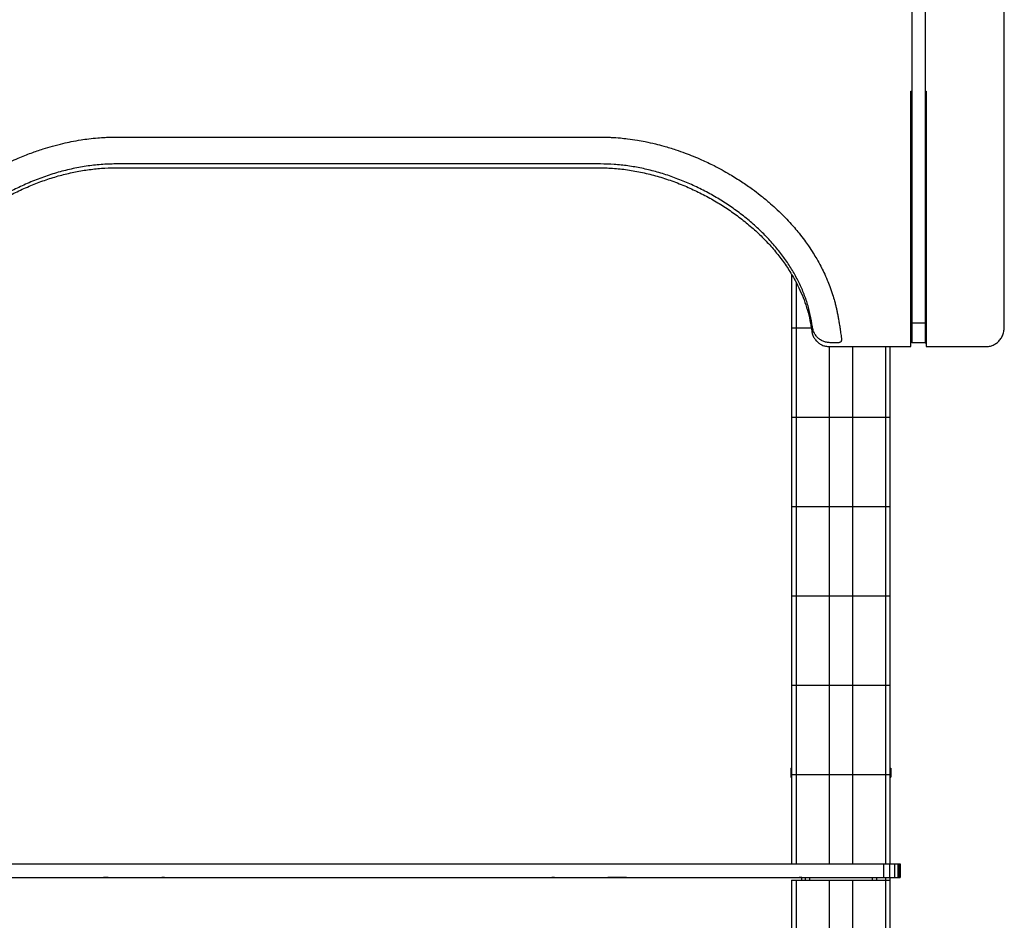
# Model space of a CAD drawing. Units: millimetres. Extents: x 664869 to 676125, y 138894 to 155782.
# Drawn here: x 672124 to 673225, y 141342 to 142349 of the extents above; entities that cross this region are included whole.
import ezdxf

# ---------------------------------------------------------------- set-up
doc = ezdxf.new("R2010")
doc.units = ezdxf.units.MM
doc.header["$PDSIZE"] = -1
doc.layers.add('размер', color=92, linetype='Continuous', lineweight=15)
doc.dimstyles.new('Размер М1.1', dxfattribs={"dimtxt": 300, "dimasz": 200, "dimexe": 1, "dimexo": 1, "dimgap": 50, "dimtad": 1, "dimdec": 0, "dimzin": 0, "dimtxsty": 'Standard', "dimcen": 2.5, "dimazin": 0, "dimtfac": 1, "dimtmove": 0, "dimatfit": 3, "dimfxl": 1, "dimtzin": 0, "dimarcsym": 0})

# ---------------------------------------------------------------- blocks, each defined once
blk = doc.blocks.new('*D19')
at = {"layer": 'Defpoints', "color": 0, "transparency": 16777216}
for p in [(665987.4, 144503.4), (672486, 144503.4), (669974.2, 139193.8)]:
    blk.add_point(p, dxfattribs=at)
at = {"layer": 'размер', "color": 0, "lineweight": -2, "transparency": 16777216}
for p, q in [((672485, 144503.4), (665986.4, 144503.4)), ((665987.4, 139393.8), (665987.4, 144303.4)), ((669973.2, 139193.8), (665986.4, 139193.8))]:
    blk.add_line(p, q, dxfattribs=at)
at = {"layer": 'размер', "color": 0, "transparency": 16777216}
for points in [[(665954.1, 144303.4), (666020.8, 144303.4), (665987.4, 144503.4)], [(665954.1, 139393.8), (666020.8, 139393.8), (665987.4, 139193.8)]]:
    blk.add_solid(points, dxfattribs=at)
at = {"layer": 'размер', "color": 0, "transparency": 16777216, "insert": (665787.4, 141848.6), "char_height": 300, "attachment_point": 5, "rotation": 90}
blk.add_mtext('5300', dxfattribs=at)

msp = doc.modelspace()

# ---------------------------------------------------------------- linework, layer by layer
for p, q in [((673121.7, 142533.2), (673121.7, 142009.9)), ((673136.7, 142533.2), (673136.7, 142009.9)), ((673225.1, 142005.5), (673225.1, 142528.8)), ((673120.7, 142269.4), (673121.7, 142269.4)), ((673120.7, 142269.4), (673121.7, 142269.4)), ((673120.7, 141983.7), (673120.7, 142269.4)), ((673136.7, 142269.4), (673137.7, 142269.4)), ((673136.7, 142269.4), (673137.7, 142269.4)), ((673137.7, 142269.4), (673137.7, 141983.7)), ((672231.1, 142218), (672773.5, 142218)), ((673136.7, 142218), (673137.7, 142218)), ((673136.7, 142218), (673137.7, 142218)), ((673136.7, 142217.7), (673137.7, 142217.7)), ((673136.7, 142216.1), (673137.7, 142216.1)), ((673136.7, 142213), (673137.7, 142213)), ((673136.7, 142208), (673137.7, 142208)), ((673136.7, 142200.2), (673137.7, 142200.2)), ((672230.3, 142183.7), (672772.6, 142183.7)), ((672230.3, 142183.7), (672772.6, 142183.7)), ((672773.5, 142188), (672231.2, 142188)), ((673136.7, 142186.1), (673137.7, 142186.1)), ((673136.7, 142167.9), (673137.7, 142167.9)), ((673136.7, 142153.1), (673137.7, 142153.1)), ((673136.7, 142138.6), (673137.7, 142138.6)), ((673136.7, 142124.5), (673137.7, 142124.5)), ((673136.7, 142110.4), (673137.7, 142110.4)), ((673136.7, 142096.2), (673137.7, 142096.2)), ((673136.7, 142081.8), (673137.7, 142081.8)), ((672987.2, 142064.2), (672987.2, 142004.8)), ((673136.7, 142066.7), (673137.7, 142066.7)), ((672992.2, 142055.4), (672992.2, 142004.8)), ((673136.7, 142051), (673137.7, 142051)), ((673136.7, 142034.7), (673137.7, 142034.7)), ((673136.7, 142018), (673137.7, 142018)), ((673136.7, 142009.9), (673121.7, 142009.9)), ((672987.2, 142004.8), (672992.2, 142004.8)), ((672987.2, 142004.8), (672987.2, 141904.8)), ((672992.2, 142004.8), (673009.1, 142004.8)), ((672992.2, 142004.8), (672992.2, 141904.8)), ((673040, 141988), (673030.4, 141988)), ((673136.7, 141988), (673121.7, 141988)), ((673136.7, 141991.3), (673137.7, 141991.3)), ((673136.7, 141989), (673137.7, 141989)), ((673136.7, 141988), (673137.7, 141988)), ((673136.7, 141988), (673137.7, 141988)), ((673029.2, 141983.7), (673029.2, 141904.8)), ((673029.5, 141983.7), (673120.7, 141983.7)), ((673055.2, 141983.7), (673055.2, 141904.8)), ((673092.2, 141983.7), (673092.2, 141904.8)), ((673097.2, 141983.7), (673120.7, 141983.7)), ((673097.2, 141983.7), (673097.2, 141904.8)), ((673120.7, 141983.7), (673120.7, 141983.7)), ((673137.7, 141983.7), (673205.1, 141983.7)), ((673137.7, 141983.7), (673137.7, 141983.7)), ((673137.7, 141983.7), (673205.1, 141983.7)), ((672987.2, 141904.8), (672992.2, 141904.8)), ((672987.2, 141904.8), (672987.2, 141804.8)), ((672992.2, 141904.8), (673029.2, 141904.8)), ((672992.2, 141904.8), (672992.2, 141804.8)), ((673029.2, 141904.8), (673055.2, 141904.8)), ((673029.2, 141904.8), (673029.2, 141804.8)), ((673055.2, 141904.8), (673092.2, 141904.8)), ((673055.2, 141904.8), (673055.2, 141804.8)), ((673092.2, 141904.8), (673097.2, 141904.8)), ((673092.2, 141904.8), (673092.2, 141804.8)), ((673097.2, 141904.8), (673097.2, 141804.8)), ((672987.2, 141804.8), (672987.2, 141704.8)), ((672987.2, 141804.8), (672992.2, 141804.8)), ((672992.2, 141804.8), (672992.2, 141704.8)), ((672992.2, 141804.8), (673029.2, 141804.8)), ((673029.2, 141804.8), (673029.2, 141704.8)), ((673029.2, 141804.8), (673055.2, 141804.8)), ((673055.2, 141804.8), (673055.2, 141704.8)), ((673055.2, 141804.8), (673092.2, 141804.8)), ((673092.2, 141804.8), (673092.2, 141704.8)), ((673092.2, 141804.8), (673097.2, 141804.8)), ((673097.2, 141804.8), (673097.2, 141704.8)), ((672987.2, 141704.8), (672992.2, 141704.8)), ((672987.2, 141704.8), (672987.2, 141604.8)), ((672992.2, 141704.8), (673029.2, 141704.8)), ((672992.2, 141704.8), (672992.2, 141604.8)), ((673029.2, 141704.8), (673055.2, 141704.8)), ((673029.2, 141704.8), (673029.2, 141604.8)), ((673055.2, 141704.8), (673092.2, 141704.8)), ((673055.2, 141704.8), (673055.2, 141604.8)), ((673092.2, 141704.8), (673097.2, 141704.8)), ((673092.2, 141704.8), (673092.2, 141604.8)), ((673097.2, 141704.8), (673097.2, 141604.8)), ((672987.2, 141604.8), (672992.2, 141604.8)), ((672987.2, 141604.8), (672987.2, 141504.8)), ((672992.2, 141604.8), (673029.2, 141604.8)), ((672992.2, 141604.8), (672992.2, 141504.8)), ((673029.2, 141604.8), (673055.2, 141604.8)), ((673029.2, 141604.8), (673029.2, 141504.8)), ((673055.2, 141604.8), (673092.2, 141604.8)), ((673055.2, 141604.8), (673055.2, 141504.8)), ((673092.2, 141604.8), (673097.2, 141604.8)), ((673092.2, 141604.8), (673092.2, 141504.8)), ((673097.2, 141604.8), (673097.2, 141504.8)), ((672986.2, 141511.9), (672986.2, 141501.9)), ((673098.2, 141511.9), (673098.2, 141501.9)), ((673098.2, 141511.9), (673098.2, 141501.9)), ((673098.2, 141511.9), (673098.2, 141501.9)), ((672987.2, 141504.8), (672992.2, 141504.8)), ((672987.2, 141504.8), (672987.2, 141404.8)), ((672992.2, 141504.8), (673029.2, 141504.8)), ((672992.2, 141504.8), (672992.2, 141404.8)), ((673029.2, 141504.8), (673055.2, 141504.8)), ((673029.2, 141504.8), (673029.2, 141404.8)), ((673055.2, 141504.8), (673092.2, 141504.8)), ((673055.2, 141504.8), (673055.2, 141404.8)), ((673092.2, 141504.8), (673097.2, 141504.8)), ((673092.2, 141504.8), (673092.2, 141404.8)), ((673097.2, 141504.8), (673097.2, 141404.8)), ((671914.8, 141404.8), (673090, 141404.8)), ((673090, 141404.8), (673090, 141389.8)), ((673090, 141404.8), (673096.8, 141404.8)), ((673096.8, 141404.8), (673096.8, 141389.8)), ((673096.8, 141404.8), (673102.3, 141404.8)), ((673102.3, 141404.8), (673102.3, 141389.8)), ((673102.3, 141404.8), (673106.1, 141404.8)), ((673106.1, 141404.8), (673106.1, 141389.8)), ((673106.1, 141404.8), (673107.4, 141404.8)), ((673107.4, 141404.8), (673108.7, 141404.8)), ((673107.4, 141404.8), (673107.4, 141389.8)), ((673108.7, 141404.8), (673108.7, 141389.8)), ((671914.8, 141389.8), (673090, 141389.8)), ((672222.7, 141389.8), (672217.5, 141389.8)), ((672222.7, 141389.8), (672222.7, 141389.8)), ((672282.6, 141389.8), (672282.6, 141389.8)), ((672285.8, 141389.8), (672282.6, 141389.8)), ((672721.9, 141389.8), (672719, 141389.8)), ((672721.9, 141389.8), (672721.9, 141389.8)), ((672781.8, 141389.8), (672781.8, 141389.8)), ((672802.5, 141389.8), (672781.8, 141389.8)), ((672998.7, 141389.8), (672995.5, 141389.8)), ((672998.7, 141386.8), (672998.7, 141389.8)), ((673002.2, 141389.8), (673002.2, 141386.8)), ((673007.2, 141389.8), (673007.2, 141386.8)), ((673077.2, 141389.8), (673077.2, 141386.8)), ((673082.2, 141389.8), (673082.2, 141386.8)), ((673090, 141389.8), (673096.8, 141389.8)), ((673092.2, 141389.8), (673092.2, 141386.8)), ((673096.8, 141389.8), (673102.3, 141389.8)), ((673097.2, 141389.8), (673097.2, 141386.8)), ((673102.3, 141389.8), (673106.1, 141389.8)), ((673106.1, 141389.8), (673107.4, 141389.8)), ((673107.4, 141389.8), (673108.7, 141389.8)), ((672987.2, 141386.8), (672987.2, 141286.8)), ((672987.2, 141386.8), (672992.2, 141386.8)), ((672992.2, 141386.8), (672992.2, 141286.8)), ((672992.2, 141386.8), (673029.2, 141386.8)), ((673029.2, 141386.8), (673029.2, 141286.8)), ((673029.2, 141386.8), (673055.2, 141386.8)), ((673055.2, 141386.8), (673055.2, 141286.8)), ((673055.2, 141386.8), (673092.2, 141386.8)), ((673092.2, 141386.8), (673092.2, 141286.8)), ((673092.2, 141386.8), (673097.2, 141386.8)), ((673097.2, 141386.8), (673097.2, 141286.8))]:
    msp.add_line(p, q)
for points, knots in [([(672181.3, 142213), (672185, 142213.7), (672191.5, 142214.9), (672198.1, 142215.8), (672201, 142216.1)], [0, 0, 0, 0, 0.5599926, 1, 1, 1, 1]), ([(672201, 142216.1), (672204.4, 142216.5), (672210.4, 142217.2), (672216.5, 142217.6), (672219.2, 142217.7)], [0, 0, 0, 0, 0.560016, 1, 1, 1, 1]), ([(672219.2, 142217.7), (672221.5, 142217.8), (672225.4, 142218), (672229.4, 142218), (672231.1, 142218)], [0, 0, 0, 0, 0.5599672, 1, 1, 1, 1]), ([(672773.5, 142218), (672775.7, 142218), (672779.7, 142218), (672783.7, 142217.8), (672785.4, 142217.7)], [0, 0, 0, 0, 0.560029, 1, 1, 1, 1]), ([(672785.4, 142217.7), (672788.8, 142217.5), (672794.9, 142217.2), (672801, 142216.5), (672803.7, 142216.1)], [0, 0, 0, 0, 0.56, 1, 1, 1, 1]), ([(672803.7, 142216.1), (672807.4, 142215.7), (672813.9, 142214.8), (672820.4, 142213.5), (672823.3, 142213)], [0, 0, 0, 0, 0.56002, 1, 1, 1, 1]), ([(672136.6, 142200.2), (672141, 142201.8), (672148.9, 142204.6), (672157, 142207), (672160.5, 142208)], [0, 0, 0, 0, 0.559964, 1, 1, 1, 1]), ([(672160.5, 142208), (672164.4, 142209), (672171.3, 142210.9), (672178.3, 142212.3), (672181.3, 142213)], [0, 0, 0, 0, 0.5600073, 1, 1, 1, 1]), ([(672823.3, 142213), (672827.2, 142212.2), (672834.2, 142210.7), (672841.1, 142208.8), (672844.1, 142208)], [0, 0, 0, 0, 0.560026, 1, 1, 1, 1]), ([(672844.1, 142208), (672848.6, 142206.7), (672856.7, 142204.3), (672864.6, 142201.5), (672868, 142200.2)], [0, 0, 0, 0, 0.560012, 1, 1, 1, 1]), ([(672104.2, 142186.1), (672110.1, 142189), (672120.8, 142194.1), (672131.8, 142198.4), (672136.6, 142200.2)], [0, 0, 0, 0, 0.559965, 1, 1, 1, 1]), ([(672868, 142200.2), (672874.2, 142197.8), (672885.2, 142193.6), (672895.8, 142188.4), (672900.5, 142186.1)], [0, 0, 0, 0, 0.560008, 1, 1, 1, 1]), ([(672231.2, 142188), (672225.7, 142187.9), (672214.6, 142187.6), (672198, 142185.6), (672181.3, 142182.5), (672164.7, 142178.2), (672148.3, 142172.8), (672132.4, 142166.4), (672117.2, 142159.2), (672102.7, 142151.3), (672088.7, 142142.6), (672075.4, 142133.1), (672062.7, 142122.8), (672050.7, 142111.9), (672039.7, 142100.3), (672029.5, 142088.2), (672020.5, 142075.4), (672013.1, 142063.1), (672007.2, 142051.3), (672002.6, 142040.2), (671998.8, 142028.9), (671995.9, 142017.4), (671994.7, 142009.5), (671994.2, 142005.6)], [0, 0, 0, 0, 0.050984, 0.102751, 0.155236, 0.208339, 0.261937, 0.315888, 0.366943, 0.418045, 0.469063, 0.519873, 0.570357, 0.620418, 0.669974, 0.718971, 0.767389, 0.815249, 0.852507, 0.889519, 0.926363, 0.963147, 1, 1, 1, 1]), ([(671995.7, 142015.2), (671996.8, 142019.5), (671999, 142028.3), (672003.8, 142041.1), (672009.6, 142053.8), (672016.4, 142066), (672024.3, 142077.8), (672033.3, 142089.5), (672043.5, 142101.1), (672055, 142112.4), (672067.2, 142123), (672080.3, 142132.9), (672093.9, 142142.1), (672108.1, 142150.5), (672122.8, 142158), (672137.9, 142164.7), (672153.2, 142170.4), (672168.7, 142175.2), (672184.2, 142178.9), (672199.6, 142181.6), (672215, 142183.3), (672225.2, 142183.6), (672230.3, 142183.7)], [0, 0, 0, 0, 0.04304, 0.087699, 0.132647, 0.177995, 0.223808, 0.27012, 0.321634, 0.37371, 0.426282, 0.479254, 0.532515, 0.585939, 0.63939, 0.692734, 0.745831, 0.798552, 0.849851, 0.900572, 0.950639, 1, 1, 1, 1]), ([(672772.6, 142183.7), (672778.1, 142183.6), (672789.2, 142183.3), (672805.8, 142181.3), (672822.5, 142178.1), (672839.1, 142173.8), (672855.5, 142168.4), (672871.4, 142162), (672886.6, 142154.8), (672901.1, 142146.9), (672915.1, 142138.2), (672928.4, 142128.7), (672941.1, 142118.5), (672953.1, 142107.6), (672964.1, 142096), (672974.3, 142083.8), (672983.3, 142071), (672990.7, 142058.7), (672996.6, 142046.9), (673001.2, 142035.9), (673005, 142024.6), (673007.9, 142013), (673009.1, 142005.2), (673009.7, 142001.2)], [0, 0, 0, 0, 0.050984, 0.102751, 0.155236, 0.20834, 0.261938, 0.315889, 0.366944, 0.418047, 0.469066, 0.519875, 0.570361, 0.620421, 0.669977, 0.718975, 0.767394, 0.815252, 0.85251, 0.889521, 0.926365, 0.963147, 1, 1, 1, 1]), ([(673010.5, 142005.6), (673009.8, 142010.1), (673008.4, 142019.2), (673004.8, 142032.5), (673000.1, 142045.5), (672994.2, 142058.1), (672987.4, 142070.4), (672979.5, 142082.2), (672970.5, 142093.9), (672960.3, 142105.5), (672948.8, 142116.8), (672936.6, 142127.4), (672923.5, 142137.3), (672909.9, 142146.5), (672895.7, 142154.8), (672881, 142162.4), (672865.9, 142169), (672850.6, 142174.8), (672835.1, 142179.5), (672819.6, 142183.3), (672804.2, 142186), (672788.8, 142187.7), (672778.6, 142187.9), (672773.5, 142188)], [0, 0, 0, 0, 0.042628, 0.08519, 0.127881, 0.17085, 0.2142, 0.257996, 0.302268, 0.351512, 0.401296, 0.451552, 0.502191, 0.553106, 0.604177, 0.655274, 0.706268, 0.757026, 0.807426, 0.856465, 0.904952, 0.952813, 1, 1, 1, 1]), ([(672900.5, 142186.1), (672906.4, 142182.9), (672917.1, 142177.3), (672927.2, 142170.8), (672931.7, 142167.9)], [0, 0, 0, 0, 0.559979, 1, 1, 1, 1]), ([(672931.7, 142167.9), (672935.6, 142165.3), (672942.6, 142160.5), (672949.2, 142155.4), (672952.2, 142153.1)], [0, 0, 0, 0, 0.560046, 1, 1, 1, 1]), ([(672952.2, 142153.1), (672955.4, 142150.5), (672961.2, 142145.8), (672966.7, 142140.8), (672969.1, 142138.6)], [0, 0, 0, 0, 0.560031, 1, 1, 1, 1]), ([(672969.1, 142138.6), (672971.9, 142136), (672976.7, 142131.5), (672981.3, 142126.6), (672983.3, 142124.5)], [0, 0, 0, 0, 0.560056, 1, 1, 1, 1]), ([(672983.3, 142124.5), (672985.7, 142121.9), (672989.9, 142117.3), (672993.8, 142112.6), (672995.5, 142110.4)], [0, 0, 0, 0, 0.560049, 1, 1, 1, 1]), ([(672995.5, 142110.4), (672997.6, 142107.8), (673001.2, 142103.2), (673004.6, 142098.3), (673006.1, 142096.2)], [0, 0, 0, 0, 0.5600118, 1, 1, 1, 1]), ([(673006.1, 142096.2), (673007.9, 142093.5), (673011.1, 142088.8), (673014, 142083.9), (673015.3, 142081.8)], [0, 0, 0, 0, 0.560044, 1, 1, 1, 1]), ([(673015.3, 142081.8), (673016.8, 142079), (673019.6, 142074.1), (673022.1, 142069), (673023.2, 142066.7)], [0, 0, 0, 0, 0.560062, 1, 1, 1, 1]), ([(673023.2, 142066.7), (673024.6, 142063.8), (673027, 142058.7), (673029, 142053.4), (673029.9, 142051)], [0, 0, 0, 0, 0.560016, 1, 1, 1, 1]), ([(673029.9, 142051), (673031, 142048), (673033, 142042.6), (673034.5, 142037.1), (673035.2, 142034.7)], [0, 0, 0, 0, 0.560017, 1, 1, 1, 1]), ([(673035.2, 142034.7), (673035.6, 142033.3), (673036.4, 142030.5), (673037.3, 142026.5), (673038.2, 142022.3), (673038.7, 142019.6), (673039, 142018)], [0, 0, 0, 0, 0.2579724, 0.506089, 0.7276671, 1, 1, 1, 1]), ([(673039, 142018), (673039.2, 142016.6), (673039.8, 142013.6), (673040.6, 142008.9), (673041.5, 142003.4), (673042.3, 141997.6), (673042.8, 141993.4), (673043, 141991.3)], [0, 0, 0, 0, 0.159552, 0.340189, 0.534167, 0.769414, 1, 1, 1, 1]), ([(673121.7, 142009.9), (673121.7, 142008.2), (673121.7, 142005), (673121.7, 142000.4), (673121.7, 141996.4), (673121.7, 141992.9), (673121.7, 141990.2), (673121.7, 141988.4), (673121.7, 141988.2), (673121.7, 141988)], [0, 0, 0, 0, 0.150212, 0.2948, 0.435274, 0.572637, 0.714324, 0.855669, 1, 1, 1, 1]), ([(673136.7, 142009.9), (673136.7, 142008.2), (673136.7, 142005), (673136.7, 142000.4), (673136.7, 141996.4), (673136.7, 141992.9), (673136.7, 141990.2), (673136.7, 141988.4), (673136.7, 141988.2), (673136.7, 141988)], [0, 0, 0, 0, 0.150212, 0.2948, 0.435274, 0.572637, 0.714324, 0.855669, 1, 1, 1, 1]), ([(673009.7, 142001.2), (673009.9, 141999.9), (673010.4, 141997.2), (673012.2, 141993.4), (673014.5, 141990.2), (673017.5, 141987.4), (673021.1, 141985.3), (673025.2, 141983.9), (673028, 141983.8), (673029.5, 141983.7)], [0, 0, 0, 0, 0.144183, 0.284117, 0.421803, 0.55873, 0.702773, 0.849108, 1, 1, 1, 1]), ([(673030.4, 141988), (673029, 141988.1), (673026.2, 141988.3), (673022.3, 141989.6), (673018.8, 141991.5), (673015.7, 141994.2), (673013.2, 141997.5), (673011.3, 142001.3), (673010.8, 142004.2), (673010.5, 142005.6)], [0, 0, 0, 0, 0.144178, 0.284085, 0.421736, 0.558643, 0.702678, 0.849039, 1, 1, 1, 1]), ([(673205.1, 141983.7), (673206.7, 141983.8), (673209.6, 141984), (673213.8, 141985.7), (673217.6, 141988.2), (673220.7, 141991.6), (673223.2, 141995.7), (673224.8, 142000.4), (673225, 142003.8), (673225.1, 142005.5)], [0, 0, 0, 0, 0.137899, 0.272915, 0.408032, 0.545023, 0.691721, 0.842814, 1, 1, 1, 1]), ([(673042.2, 141989), (673041.8, 141988.7), (673041.2, 141988.1), (673040.4, 141988.1), (673040, 141988)], [0, 0, 0, 0, 0.557522, 1, 1, 1, 1]), ([(673043, 141991.3), (673043, 141990.8), (673042.9, 141990), (673042.4, 141989.3), (673042.2, 141989)], [0, 0, 0, 0, 0.558293, 1, 1, 1, 1]), ([(672986.2, 141511.9), (672986.3, 141511.9), (672986.4, 141511.9), (672987, 141511.9), (672987.2, 141511.9)], [0, 0, 0, 0, 0.638949, 1, 1, 1, 1]), ([(673097.2, 141511.9), (673097.2, 141511.9), (673097.6, 141511.9), (673098, 141511.9), (673098.2, 141511.9), (673098.2, 141511.9)], [0, 0, 0, 0, 0.0312457, 0.5070461, 1, 1, 1, 1]), ([(672986.2, 141501.9), (672986.3, 141501.9), (672986.4, 141501.9), (672987, 141501.9), (672987.2, 141501.9)], [0, 0, 0, 0, 0.638949, 1, 1, 1, 1]), ([(673097.2, 141501.9), (673097.2, 141501.9), (673097.6, 141501.9), (673098, 141501.9), (673098.2, 141501.9), (673098.2, 141501.9)], [0, 0, 0, 0, 0.0312457, 0.5070461, 1, 1, 1, 1])]:
    msp.add_open_spline(points, degree=3, knots=knots)

# ---------------------------------------------------------------- dimensions: what is measured, and where the dimension line sits
at = {"layer": 'размер'}
dim = msp.add_linear_dim(base=(665987.4, 144503.4), p1=(669974.2, 139193.8), p2=(672486, 144503.4), angle=90, text='5300', dimstyle='Размер М1.1', dxfattribs=at)
dim.commit()
dim.dimension.update_dxf_attribs({"geometry": '*D19', "text_midpoint": (665787.4, 141848.6)})

doc.saveas('drawing.dxf')
